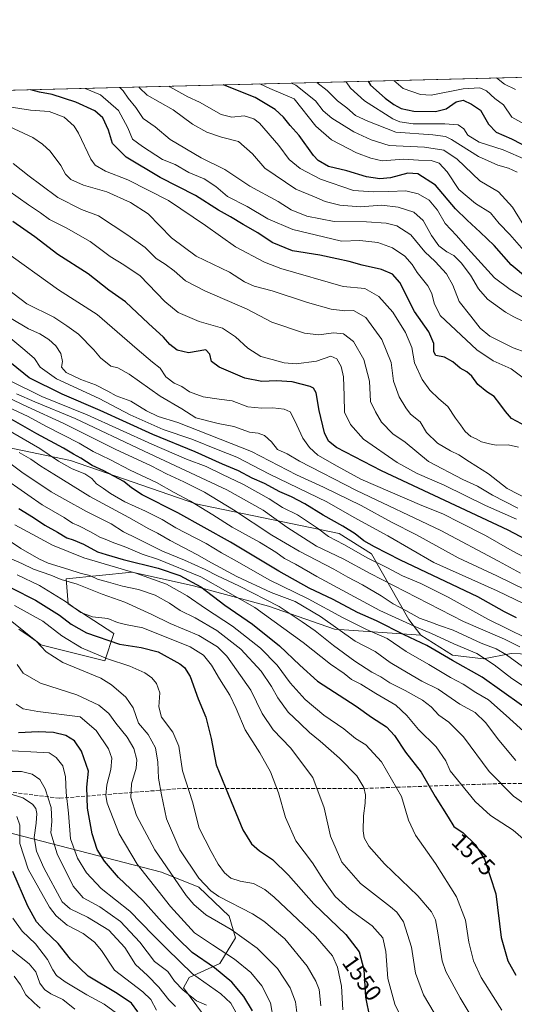
# Model space of a CAD drawing. Units: metres. Extents: x 671914 to 675376, y 4744460 to 4746859.
# Drawn here: x 674119 to 674332, y 4746435 to 4746859 of the extents above; entities that cross this region are included whole.
import ezdxf
from ezdxf.enums import TextEntityAlignment as Align

# ---------------------------------------------------------------- set-up
doc = ezdxf.new("R2010")
doc.units = ezdxf.units.M
doc.header["$MEASUREMENT"] = 0
doc.linetypes.add('DGN Style 3', pattern=[2.307223458686699, 1.648016756204785, -0.6592067024819142])
for name, color, linetype, lineweight in [('Arbolado forestal CxS', 92, 'Continuous', 0), ('Comarca CxS', 21, 'Continuous', 0), ('Comunidad Autónoma CxS', 142, 'Continuous', 0), ('Curva de nivel maestra', 30, 'Continuous', 30), ('Curva de nivel normal', 30, 'Continuous', 0), ('Espacio natural protegido CxS', 121, 'Continuous', 0), ('Matorral CxS', 135, 'Continuous', 0), ('Municipio CxS', 4, 'Continuous', 0), ('Pastizal CxS', 92, 'Continuous', 0), ('Provincia CxS', 1, 'Continuous', 0), ('Roquedo CxS', 135, 'Continuous', 0), ('Rótulo de curva de nivel directora', 7, 'Continuous', 0), ('Senda', 7, 'DGN Style 3', 0)]:
    doc.layers.add(name, color=color, linetype=linetype, lineweight=lineweight)
doc.styles.add('Style-Arial', font='txt')

# ---------------------------------------------------------------- blocks, each defined once
blk = doc.blocks.new('*U4')
at = {"layer": 'Roquedo CxS', "color": 135, "linetype": 'Continuous', "lineweight": 0}
for points in [[(674767.0870000003, 4746470.446699999, 1637.467300000004), (674716.9737000001, 4746492.6567, 1637.930399999997), (674559.1923000002, 4746477.7863, 1606.758600000001), (674496.3535000002, 4746525.710100001, 1632.7019), (674491.7018999998, 4746558.6215, 1651.902600000001), (674486.5259999996, 4746562.2985, 1653.356499999994), (674360.8926999997, 4746581.924100001, 1621.730800000005), (674346.7538999999, 4746585.725299999, 1619.293999999994), (674330.9278999995, 4746586.2323, 1612.0677), (674318.9161, 4746584.0163, 1605.628100000002), (674305.5373000001, 4746585.577500001, 1602.450100000002), (674291.9795000004, 4746594.1205, 1603.298800000004), (674286.7235000003, 4746600.9715, 1607.668000000005), (674270.7591000004, 4746629.143100001, 1622.826799999996), (674256.7904000003, 4746638.0001, 1622.876099999994), (674195.0104, 4746650.748299999, 1605.794599999994), (674141.0758999997, 4746669.3805, 1598.241399999999), (674042.4423000002, 4746689.947899999, 1563.760800000004)], [(673604.2040999997, 4746815.9584, 1440.506699999998), (675318.2599999999, 4746859.25, 1863.276899999997)]]:
    blk.add_polyline3d(points, dxfattribs=at)

msp = doc.modelspace()

# ---------------------------------------------------------------- linework, layer by layer
at = {"layer": 'Arbolado forestal CxS', "color": 92, "linetype": 'Continuous', "lineweight": 0}
msp.add_polyline3d([(674108.6407000005, 4746510.623299999, 1500.833100000004), (674180.2537000002, 4746492.145099999, 1533.071500000005), (674196.3015000002, 4746485.570900001, 1538.061600000001), (674209.3211000003, 4746473.2031, 1537.446599999996), (674212.1041000001, 4746463.747300001, 1534.163100000005), (674205.3970999997, 4746452.7753, 1526.888800000001), (674192.2131000003, 4746446.718499999, 1518.744600000005), (674189.7880999995, 4746442.208900001, 1515.231299999999), (674203.6047, 4746423.5099, 1514.843200000003)], dxfattribs=at)
msp.add_polyline3d([(674108.6407000005, 4746510.623299999, 1500.833100000004), (674180.2537000002, 4746492.145099999, 1533.071500000005), (674196.3015000002, 4746485.570900001, 1538.061600000001), (674209.3211000003, 4746473.2031, 1537.446599999996), (674212.1041000001, 4746463.747300001, 1534.163100000005), (674205.3970999997, 4746452.7753, 1526.888800000001), (674192.2131000003, 4746446.718499999, 1518.744600000005), (674189.7880999995, 4746442.208900001, 1515.231299999999), (674203.6047, 4746423.5099, 1514.843200000003)], dxfattribs=at)
at = {"layer": 'Comarca CxS', "color": 21, "linetype": 'Continuous', "lineweight": 0, "flags": 128}
msp.add_lwpolyline([(671914.0300013071, 4746773.269982523), (675318.2600013337, 4746859.249982525)], dxfattribs=at)
at = {"layer": 'Comunidad Autónoma CxS', "color": 142, "linetype": 'Continuous', "lineweight": 0, "flags": 128}
msp.add_lwpolyline([(671914.0300013071, 4746773.269982523), (675318.2600013337, 4746859.249982525)], dxfattribs=at)
at = {"layer": 'Curva de nivel maestra', "color": 30, "linetype": 'Continuous', "lineweight": 30, "flags": 128}
for points, elevation in [([(674337.5199999996, 4746684.0001), (674331.0599999997, 4746687.440099999), (674328.4199999999, 4746690.5701), (674325.9400000004, 4746693.7601), (674323.6100000005, 4746697.0001), (674320.4400000004, 4746698.9301), (674316.4900000002, 4746702.090100001), (674313.8799999999, 4746705.710100001), (674311.7999999998, 4746707.600099999), (674308.9600000001, 4746709.1801), (674305.7599999999, 4746711.890100001), (674302.1900000004, 4746713.920100001), (674298.4800000006, 4746714.6601), (674297.5199999996, 4746716.1501), (674297.6200000001, 4746719.7501), (674295.4000000004, 4746724.770099999), (674289.2699999996, 4746733.640100001), (674282.9299999997, 4746746.0801), (674279.7199999997, 4746749.720100001), (674274.9400000004, 4746751.700099999), (674266.7400000002, 4746753.460100001), (674261.1500000004, 4746755.040100001), (674255.7199999997, 4746756.2401), (674248.4699999997, 4746757.860099999), (674236.7199999997, 4746759.6801), (674227.8499999996, 4746763.2501), (674221.7599999999, 4746767.450099999), (674215.4199999999, 4746771.0601), (674210.0300000003, 4746774.360099999), (674204.7999999998, 4746777.2401), (674194.8200000003, 4746783.600099999), (674179.6900000004, 4746791.280099999), (674165.0899999999, 4746800.0101), (674159.0800000001, 4746805.870100001), (674157.4000000004, 4746811.7401), (674154.9100000003, 4746816.9901), (674151.5300000003, 4746820.0001), (674143.2999999998, 4746823.790100001), (674133.2000000002, 4746827.0801), (674127.6200000001, 4746828.100099999), (674123.9203000005, 4746829.084799999)], 1675), ([(674337.8799999999, 4746747.780099999), (674330.8600000005, 4746753.700099999), (674323.5199999996, 4746762.040100001), (674317.4800000006, 4746767.670100001), (674311.9699999997, 4746772.860099999), (674306.8200000003, 4746777.8201), (674298.2999999998, 4746787.9801), (674290.7100000001, 4746792.8301), (674286.4000000004, 4746793.110099999), (674278.9400000004, 4746791.1601), (674274.2999999998, 4746790.640100001), (674268.5800000001, 4746791.5801), (674260.04, 4746794.200099999), (674252.1100000005, 4746796.090100001), (674247.7599999999, 4746798.590100001), (674245.6600000003, 4746800.7601), (674239.5899999999, 4746809.4001), (674235.7000000002, 4746813.700099999), (674232.8399999999, 4746817.340100001), (674229.2699999996, 4746820.600099999), (674220.5199999996, 4746825.690099999), (674207.2300000006, 4746831.0601), (674206.8666000003, 4746831.1797)], 1700), ([(674269.2314999999, 4746832.754899999), (674270.2599999999, 4746831.090100001), (674276.5199999996, 4746825.470100001), (674280.2599999999, 4746822.700099999), (674283.4600000001, 4746820.960100001), (674289, 4746819.8101), (674298.2100000001, 4746819.640100001), (674302.8300000001, 4746820.800100001), (674307.2199999997, 4746823.9101), (674310.1200000001, 4746824.620100001), (674313.7699999996, 4746822.9001), (674317.6600000003, 4746820.340100001), (674321.0999999996, 4746814.270099999), (674324.3300000001, 4746810.840100001), (674331.0499999998, 4746807.890100001), (674344.0800000001, 4746801.2501)], 1725), ([(674353.2599999999, 4746626.920100001), (674329.5099999999, 4746639.4001), (674274.9400000004, 4746665.0001), (674255.6600000003, 4746675.0101), (674252.1500000004, 4746677.710100001), (674250.4500000002, 4746681.3201), (674248.1500000004, 4746690.970100001), (674246.9100000003, 4746698.530099999), (674245.75, 4746700.5701), (674244.3300000001, 4746701.2301), (674236.4699999997, 4746703.3301), (674229.7199999997, 4746703.770099999), (674223.4600000001, 4746703.380100001), (674216.1900000004, 4746704.840100001), (674205.0199999996, 4746709.5601), (674201.7599999999, 4746712.020099999), (674201.04, 4746715.2301), (674199.3499999996, 4746717.110099999), (674191.7999999998, 4746715.7501), (674187.0499999998, 4746716.9001), (674183.8399999999, 4746719.420100001), (674181.04, 4746722.4801), (674174.5800000001, 4746728.440099999), (674164.7800000003, 4746737.770099999), (674157.5999999996, 4746742.7301), (674148.6100000005, 4746749.8101), (674135.5899999999, 4746758.100099999), (674125.6200000001, 4746765.780099999), (674116.2300000006, 4746772.380100001)], 1650), ([(674333.1799999997, 4746601.6501), (674327.9600000001, 4746604.290100001), (674316.5099999999, 4746610.6501), (674283.2599999999, 4746626.4301), (674272.0300000003, 4746632.210100001), (674267.3499999996, 4746634.860099999), (674263.6100000005, 4746637.780099999), (674258.2999999998, 4746641.140100001), (674249.9500000002, 4746645.790100001), (674241.9400000004, 4746650.780099999), (674236.3099999997, 4746653.780099999), (674231.2400000002, 4746655.9301), (674224.6200000001, 4746659.420100001), (674219.2800000003, 4746661.780099999), (674213.3700000001, 4746664.880100001), (674206.4900000002, 4746667.880100001), (674194.7400000002, 4746673.130100001), (674176.4699999997, 4746680.5801), (674153.8099999997, 4746690.940099999), (674137.4299999997, 4746698.0001), (674123.29, 4746704.9301), (674115.6200000001, 4746711.170100001)], 1625), ([(674343.7800000003, 4746557.940099999), (674318.4100000003, 4746576.090100001), (674305.6399999997, 4746583.3301), (674294.5800000001, 4746589.7401), (674284.7400000002, 4746594.340100001), (674272.8899999997, 4746600.3101), (674264.7400000002, 4746603.9901), (674254.2000000002, 4746609.470100001), (674243.8600000005, 4746614.420100001), (674230.8300000001, 4746621.6801), (674210.0199999996, 4746634.220100001), (674187.2199999997, 4746646.800100001), (674171.9299999997, 4746654.5801), (674167.2699999996, 4746657.620100001), (674163.9500000002, 4746660.3201), (674155.3700000001, 4746664.890100001), (674150.4199999999, 4746667.2601), (674145.5199999996, 4746670.340100001), (674142.2999999998, 4746672.130100001), (674138.04, 4746674.7501), (674126.5, 4746680.850099999), (674115.54, 4746687.2501)], 1600), ([(674118.7999999998, 4746648.700099999), (674125.04, 4746644.870100001), (674129.9199999999, 4746641.5801), (674135.4400000004, 4746638.5701), (674139.4500000002, 4746636.090100001), (674142.1799999997, 4746635.2501), (674146.5999999996, 4746633.420100001), (674152.6799999997, 4746630.130100001), (674156.3600000005, 4746628.940099999), (674163.6699999999, 4746626.780099999), (674178.7400000002, 4746623.0101), (674188.1600000003, 4746619.8301), (674197.1399999997, 4746614.970100001), (674207.5, 4746607.1601), (674219.3700000001, 4746598.880100001), (674231.0899999999, 4746589.610099999), (674239.7699999996, 4746581.280099999), (674247.4500000002, 4746574.300100001), (674264.0300000003, 4746563.550100001), (674270.6299999999, 4746558.8101), (674277.1200000001, 4746554.640100001), (674280.6299999999, 4746550.960100001), (674285.4000000004, 4746543.710100001), (674292.1299999999, 4746535.120100001), (674298.0700000003, 4746524.6801), (674303.7400000002, 4746515.7401), (674306.1799999997, 4746511.710100001), (674310.1399999997, 4746508.9901), (674315.3200000003, 4746504.0001), (674319.3399999999, 4746497.6601), (674324.2999999998, 4746482.7401), (674326.6100000005, 4746463.9101), (674329.4000000004, 4746453.920100001), (674332.8099999997, 4746447.6801)], 1575), ([(674115.8200000003, 4746614.350099999), (674125.9800000006, 4746609.290100001), (674136.3399999999, 4746602.8201), (674141.2599999999, 4746598.860099999), (674148, 4746595.2401), (674162.1399999997, 4746590.350099999), (674171.4900000002, 4746588.840100001), (674178.8600000005, 4746586.9301), (674188.1299999999, 4746581.880100001), (674190.1100000005, 4746580.270099999), (674192.5499999998, 4746576.340100001), (674196.04, 4746566.800100001), (674199.3300000001, 4746558.8201), (674201.6200000001, 4746549.600099999), (674203.7300000006, 4746538.3201), (674210.2199999997, 4746522.5701), (674215.2699999996, 4746510.340100001), (674219.0800000001, 4746504.2401), (674222.4000000004, 4746501.3301), (674228.04, 4746497.5701), (674234.9299999997, 4746490.790100001), (674245.9000000004, 4746478.4301), (674259.6299999999, 4746465.200099999), (674265.4299999997, 4746457.780099999), (674267.3399999999, 4746450.2401), (674268.1299999999, 4746438.3301), (674269.9299999997, 4746429.020099999)], 1550), ([(674219.4000000004, 4746432.350099999), (674215.6799999997, 4746438.5801), (674210.5700000003, 4746444.780099999), (674203.0700000003, 4746450.840100001), (674193.4100000003, 4746457.470100001), (674187.2000000002, 4746463.6601), (674180.3600000005, 4746470.6601), (674172.2599999999, 4746479.870100001), (674161.7800000003, 4746489.7301), (674155.7000000002, 4746496.770099999), (674152.5899999999, 4746501.9001), (674150.3499999996, 4746508.6501), (674148.3799999999, 4746519.600099999), (674148.04, 4746528.7301), (674148.7599999999, 4746535.6501), (674145.7999999998, 4746544.140100001), (674142.7999999998, 4746548.640100001), (674139.04, 4746551.020099999), (674133.7400000002, 4746552.270099999), (674127.1399999997, 4746552.4801), (674118.6100000005, 4746552.090100001)], 1525), ([(674170.0800000001, 4746431.9801), (674167.3200000003, 4746435.620100001), (674161.1900000004, 4746439.860099999), (674148.6900000004, 4746447.360099999), (674141.0099999999, 4746454.610099999), (674135.7100000001, 4746461.4001), (674129.9800000006, 4746466.790100001), (674126.4600000001, 4746470.640100001), (674122.6399999997, 4746477.4801), (674116.2000000002, 4746492.380100001)], 1500)]:
    msp.add_lwpolyline(points, dxfattribs=dict(at, elevation=elevation))
at = {"layer": 'Curva de nivel normal', "color": 30, "linetype": 'Continuous', "lineweight": 0, "flags": 128}
for points, elevation in [([(674324.5014000004, 4746834.151000001), (674325.3099999997, 4746833.65), (674328.0099999999, 4746831.529999999), (674332.6799999997, 4746829.199999999)], 1735), ([(674336.5999999996, 4746704.640000001), (674330.9100000003, 4746708.869999999), (674323.1399999997, 4746712.289999999), (674316.0899999999, 4746717.029999999), (674300.3399999999, 4746731.850000001), (674297.7400000002, 4746737.09), (674296.7400000002, 4746741.26), (674294.9199999999, 4746744.600000001), (674290.3399999999, 4746750.380000001), (674288.2000000002, 4746753.859999999), (674285.0599999997, 4746757.390000001), (674279.75, 4746761.029999999), (674273.4699999997, 4746763.25), (674265.7199999997, 4746764.130000001), (674257.8099999997, 4746763.800000001), (674250.0700000003, 4746765.730000001), (674236.7999999998, 4746768.859999999), (674226.0599999997, 4746773.529999999), (674217.1799999997, 4746778.84), (674208.7100000001, 4746783.060000001), (674203.5999999996, 4746787.369999999), (674198.5800000001, 4746790.67), (674192, 4746793.480000001), (674186.1500000004, 4746796.9), (674180.6299999999, 4746799), (674172.0300000003, 4746804.58), (674167.7699999996, 4746807.779999999), (674165.7800000003, 4746812.609999999), (674161.6799999997, 4746820.15), (674153.9299999997, 4746826.939999999), (674147.301, 4746829.6754)], 1680), ([(674337.3600000005, 4746715.869999999), (674331.7100000001, 4746717.930000001), (674321.6900000004, 4746723.01), (674317.4699999997, 4746726.350000001), (674313.4400000004, 4746731.619999999), (674308.4199999999, 4746737.939999999), (674305.7699999996, 4746744.949999999), (674302.9800000006, 4746749.83), (674298.1900000004, 4746755.039999999), (674293.7400000002, 4746759.279999999), (674287.6100000005, 4746766.58), (674281.5599999997, 4746770.42), (674277, 4746771.609999999), (674268.4900000002, 4746772.130000001), (674254.5700000003, 4746772.350000001), (674242.79, 4746774.619999999), (674236.0899999999, 4746777.42), (674230.4400000004, 4746780.939999999), (674218.2999999998, 4746787.57), (674207.4699999997, 4746794.76), (674197.3499999996, 4746799.76), (674183.9600000001, 4746807.67), (674177.4699999997, 4746813.109999999), (674172.4000000004, 4746816.699999999), (674169.1699999999, 4746821.4), (674165.9400000004, 4746825.470000001), (674163.6600000003, 4746828.550000001), (674162.2370999996, 4746830.0526)], 1685), ([(674335.9000000004, 4746729.460000001), (674332.04, 4746731.300000001), (674328.3600000005, 4746733.27), (674320.6399999997, 4746738.9), (674316.7400000002, 4746743.350000001), (674313.3399999999, 4746749.199999999), (674309.3499999996, 4746754.539999999), (674306.1699999999, 4746757.689999999), (674303.1399999997, 4746759.32), (674299.7400000002, 4746761.789999999), (674296.4800000006, 4746766.279999999), (674292.9500000002, 4746772.75), (674288.9699999997, 4746776.300000001), (674282.1399999997, 4746778.57), (674275.1699999999, 4746779.310000001), (674265.8099999997, 4746778.689999999), (674257.1299999999, 4746779.34), (674250.7000000002, 4746780.980000001), (674246.1500000004, 4746782.980000001), (674238.1500000004, 4746786.32), (674224.75, 4746795.300000001), (674219.4000000004, 4746801.430000001), (674213.4100000003, 4746806.720000001), (674206.1299999999, 4746808.680000001), (674199.8099999997, 4746810.789999999), (674193.6100000005, 4746814.27), (674185.2400000002, 4746820.4), (674174.0499999998, 4746826.699999999), (674170.7000000002, 4746829.960000001), (674170.5401, 4746830.2623)], 1690), ([(674337.5, 4746738.710000001), (674330.4900000002, 4746743.100000001), (674323.6799999997, 4746748.140000001), (674312.1399999997, 4746760.66), (674307.2800000003, 4746766.32), (674302.4199999999, 4746771.430000001), (674299.1399999997, 4746777.25), (674295.54, 4746781.52), (674290.7999999998, 4746784.310000001), (674285.5, 4746785.550000001), (674278.1900000004, 4746785.189999999), (674271.6200000001, 4746785.130000001), (674262.9500000002, 4746785.730000001), (674248.7199999997, 4746790.539999999), (674239.9800000006, 4746795.140000001), (674235.25, 4746799.08), (674230.7400000002, 4746805.039999999), (674222.4800000006, 4746814.619999999), (674220, 4746816.52), (674215.7999999998, 4746817.82), (674210.4699999997, 4746817.210000001), (674206.0099999999, 4746818.359999999), (674196.6100000005, 4746823.710000001), (674191.5700000003, 4746825.960000001), (674183.7999999998, 4746830.369999999), (674183.5623000005, 4746830.591200001)], 1695), ([(674336.3300000001, 4746759.850000001), (674330.2300000006, 4746766.74), (674325.6500000004, 4746771.49), (674321.9500000002, 4746776.119999999), (674315.5499999998, 4746780.060000001), (674308.2599999999, 4746786.100000001), (674303.2400000002, 4746793.76), (674299.8600000005, 4746797.42), (674296.4400000004, 4746798.630000001), (674290.9900000002, 4746798.82), (674284.6699999999, 4746799.220000001), (674275.2999999998, 4746798.52), (674270.4100000003, 4746799.600000001), (674264.2999999998, 4746801.960000001), (674253.4199999999, 4746807.5), (674246.7400000002, 4746813.4), (674237.3300000001, 4746825.16), (674226.8700000001, 4746829.57), (674222.5783000002, 4746831.5767)], 1705), ([(674236.1860999997, 4746831.920399999), (674238.1500000004, 4746831.02), (674246.6200000001, 4746824.26), (674249.8099999997, 4746820.01), (674253.5999999996, 4746816.83), (674263.0199999996, 4746810.930000001), (674270.5599999997, 4746807.51), (674278.3200000003, 4746805.02), (674293.4800000006, 4746804.369999999), (674301.7999999998, 4746803.119999999), (674307.6399999997, 4746799.17), (674317.4000000004, 4746789.859999999), (674325.4199999999, 4746785.16), (674331.4699999997, 4746778.460000001), (674335.5999999996, 4746771.83)], 1710), ([(674247.2106, 4746832.198799999), (674251.6200000001, 4746828.789999999), (674256, 4746824.26), (674260.1200000001, 4746821.33), (674263.8200000003, 4746818.039999999), (674269.1200000001, 4746815.529999999), (674281.1299999999, 4746810.800000001), (674297.0499999998, 4746809.640000001), (674302.5999999996, 4746808.9), (674305.1600000003, 4746807.600000001), (674316.7199999997, 4746800.279999999), (674325.1200000001, 4746796.609999999), (674329.7699999996, 4746795.32), (674333.4000000004, 4746793.529999999)], 1715), ([(674259.7843000004, 4746832.5164), (674261.6399999997, 4746829.77), (674267.6299999999, 4746824.359999999), (674279.8600000005, 4746816.600000001), (674282.8399999999, 4746815.210000001), (674288.6799999997, 4746814.4), (674302.2800000003, 4746814.449999999), (674308.0999999996, 4746813.939999999), (674310.4199999999, 4746812.26), (674312.2199999997, 4746809.550000001), (674317.0800000001, 4746806.560000001), (674327.4699999997, 4746803.140000001), (674337.3899999997, 4746798.91)], 1720), ([(674280.3567000005, 4746833.036), (674284.3099999997, 4746829.550000001), (674291.8399999999, 4746826.970000001), (674296.3799999999, 4746826.710000001), (674310.2000000002, 4746829.460000001), (674317.4000000004, 4746829.960000001), (674320.1900000004, 4746828.619999999), (674323.79, 4746825.359999999), (674327.5899999999, 4746822.57), (674331.1500000004, 4746817.310000001), (674337.54, 4746813.710000001)], 1730), ([(674334.0800000001, 4746675.08), (674329.54, 4746676.189999999), (674324.4600000001, 4746675.930000001), (674321.4600000001, 4746676.550000001), (674318.1200000001, 4746677.4), (674315.75, 4746678.699999999), (674313.4800000006, 4746679.699999999), (674310.9800000006, 4746681.84), (674309.0899999999, 4746684.779999999), (674306.8399999999, 4746687.640000001), (674303.6299999999, 4746692.65), (674299.6500000004, 4746695.92), (674295.79, 4746699.640000001), (674292.4900000002, 4746704.310000001), (674289.2599999999, 4746711.41), (674288.04, 4746718.08), (674285.3799999999, 4746724.550000001), (674279.9100000003, 4746733.25), (674273.8200000003, 4746740.029999999), (674267.7999999998, 4746743.52), (674258.5499999998, 4746744.390000001), (674231.6799999997, 4746752.119999999), (674224.5999999996, 4746754.84), (674212.0599999997, 4746761.41), (674199.1299999999, 4746770.630000001), (674183.1900000004, 4746781.34), (674165.7999999998, 4746790.27), (674156.0899999999, 4746793.960000001), (674151.7000000002, 4746796.66), (674149.7800000003, 4746799.109999999), (674144.5300000003, 4746810.32), (674142.5599999997, 4746813.359999999), (674138.3399999999, 4746817.310000001), (674131.8600000005, 4746819.680000001), (674123.8499999996, 4746820.289999999), (674114.5599999997, 4746821.689999999)], 1670), ([(674343.8700000001, 4746649.720000001), (674329.1500000004, 4746657.34), (674321.1200000001, 4746663.59), (674312.8799999999, 4746668.880000001), (674308.3799999999, 4746671.859999999), (674304.6600000003, 4746673.51), (674299.0700000003, 4746676.9), (674294.4000000004, 4746681.51), (674291.6200000001, 4746685.980000001), (674287.4699999997, 4746689.4), (674285.5, 4746692.09), (674282.6100000005, 4746696.75), (674280.1600000003, 4746703.59), (674279.1100000005, 4746711.57), (674275.1299999999, 4746721.460000001), (674268.2599999999, 4746730.970000001), (674262.9600000001, 4746733.960000001), (674259.2599999999, 4746733.92), (674253.3099999997, 4746734.609999999), (674243.1600000003, 4746737.42), (674227.9699999997, 4746742.5), (674220.2000000002, 4746744.480000001), (674216.0599999997, 4746746.380000001), (674209.5300000003, 4746750.439999999), (674195.1299999999, 4746757.439999999), (674184.5999999996, 4746765.24), (674174.4299999997, 4746775.630000001), (674166.9500000002, 4746780.460000001), (674156.7100000001, 4746785.08), (674146.6399999997, 4746787.980000001), (674141.2100000001, 4746790.42), (674138.8799999999, 4746792.74), (674136.8300000001, 4746796.449999999), (674132.2599999999, 4746802.609999999), (674129.0499999998, 4746805.619999999), (674124.8700000001, 4746808.550000001), (674112.7000000002, 4746814.100000001)], 1665), ([(674333.7400000002, 4746648.800000001), (674322.8200000003, 4746654.49), (674316.3200000003, 4746658.369999999), (674310.0099999999, 4746661.230000001), (674295.2800000003, 4746668.9), (674285.1600000003, 4746677.310000001), (674279.8499999996, 4746680.92), (674275.0099999999, 4746685.850000001), (674272.4699999997, 4746690.34), (674270.25, 4746694.800000001), (674269.7699999996, 4746703.52), (674267.4000000004, 4746712.84), (674263.0099999999, 4746720.66), (674258.6900000004, 4746724.01), (674254.2599999999, 4746724.350000001), (674247.9600000001, 4746723.5), (674241.7999999998, 4746724.210000001), (674227.7999999998, 4746729), (674217.1299999999, 4746734.57), (674198.9000000004, 4746742.439999999), (674190.5899999999, 4746746.76), (674185.7599999999, 4746751.02), (674181.7599999999, 4746753.960000001), (674177.9699999997, 4746756.390000001), (674173.1600000003, 4746761.100000001), (674165.7999999998, 4746766.41), (674153.1600000003, 4746774.779999999), (674145.7699999996, 4746777.539999999), (674135.5999999996, 4746782.619999999), (674128.2999999998, 4746788.17), (674123.1799999997, 4746791.880000001), (674116.2800000003, 4746797.310000001)], 1660), ([(674333.1399999997, 4746644.109999999), (674319.8099999997, 4746649.99), (674301.9299999997, 4746658.75), (674290.3399999999, 4746663.75), (674281.7199999997, 4746668.539999999), (674267.1900000004, 4746678.52), (674261.5999999996, 4746684.939999999), (674259.0599999997, 4746690.189999999), (674258.9500000002, 4746697.32), (674258.5899999999, 4746705.430000001), (674257.6600000003, 4746709.84), (674255.7999999998, 4746713.24), (674253.1399999997, 4746714.380000001), (674247.0199999996, 4746712.130000001), (674238.2000000002, 4746711.039999999), (674233.0300000003, 4746711.470000001), (674227.9600000001, 4746712.960000001), (674223.0199999996, 4746714.180000001), (674217.4800000006, 4746717.84), (674212.1799999997, 4746722.609999999), (674206.5300000003, 4746726.369999999), (674196.4600000001, 4746729.310000001), (674187.4900000002, 4746733.07), (674181.6200000001, 4746737.890000001), (674171.0800000001, 4746748.869999999), (674163.9600000001, 4746753.600000001), (674158.1200000001, 4746757.26), (674149.54, 4746763.699999999), (674139.1799999997, 4746769.66), (674132.0199999996, 4746773.17), (674128.1500000004, 4746776.130000001), (674122.9900000002, 4746779.460000001), (674114.0999999996, 4746785.76)], 1655), ([(674339.7800000003, 4746625.980000001), (674331.25, 4746630.5), (674319.8200000003, 4746637.140000001), (674308.79, 4746642.640000001), (674301.4000000004, 4746646.380000001), (674292.3099999997, 4746649.960000001), (674278.7400000002, 4746655.91), (674266.1699999999, 4746661.34), (674255.8700000001, 4746666.939999999), (674247.6500000004, 4746671.730000001), (674243.9299999997, 4746674.99), (674241.0700000003, 4746678.99), (674237.6399999997, 4746686.5), (674235.6500000004, 4746690.350000001), (674233.1299999999, 4746691.539999999), (674228.1299999999, 4746692.140000001), (674223.4699999997, 4746691.869999999), (674217.5, 4746692.51), (674210.6100000005, 4746695.15), (674205.1500000004, 4746695.83), (674198.1299999999, 4746696.890000001), (674192.3399999999, 4746699), (674188.9800000006, 4746701.32), (674185.6799999997, 4746702.74), (674182.1399999997, 4746705.42), (674179.7199999997, 4746709.140000001), (674176.4199999999, 4746711.82), (674169.7199999997, 4746717.34), (674152.4699999997, 4746732.300000001), (674135.8899999997, 4746742.930000001), (674111.9000000004, 4746760.08)], 1645), ([(674334.8300000001, 4746620.92), (674325.4299999997, 4746626.029999999), (674300.54, 4746639.199999999), (674264.2400000002, 4746656.52), (674239.7199999997, 4746669.130000001), (674234.3600000005, 4746672.199999999), (674230.25, 4746674.09), (674227.5999999996, 4746677.439999999), (674224.6699999999, 4746680.130000001), (674221.8200000003, 4746681.140000001), (674218.1900000004, 4746681.65), (674211.3600000005, 4746684.07), (674204.6200000001, 4746685.289999999), (674195.0599999997, 4746687.789999999), (674188.9600000001, 4746691.630000001), (674179.7100000001, 4746697.140000001), (674166.3700000001, 4746706.59), (674161.5, 4746709.380000001), (674158.3600000005, 4746710.02), (674153.9400000004, 4746713.630000001), (674151.04, 4746717.09), (674144.4600000001, 4746723.83), (674139.5, 4746727.4), (674133.9299999997, 4746731.16), (674122.2300000006, 4746736.91), (674113.8099999997, 4746743.300000001)], 1640), ([(674337.3799999999, 4746613.57), (674324.6500000004, 4746619.689999999), (674308.0300000003, 4746627.42), (674290.0199999996, 4746637.34), (674279.3300000001, 4746642.789999999), (674266.2199999997, 4746649.960000001), (674249.9900000002, 4746657.890000001), (674238.4400000004, 4746663.189999999), (674219.0700000003, 4746673.25), (674187.2300000006, 4746685.74), (674178.7800000003, 4746688.279999999), (674173.7699999996, 4746690.75), (674167, 4746695), (674160.6699999999, 4746697.300000001), (674157.1399999997, 4746699.32), (674151.8099999997, 4746701.980000001), (674145.5499999998, 4746704.24), (674139.2300000006, 4746707.350000001), (674137.1200000001, 4746709.66), (674137.5800000001, 4746712.07), (674136.8499999996, 4746715.52), (674134.7800000003, 4746718.730000001), (674131.6699999999, 4746721.529999999), (674127.7800000003, 4746723.930000001), (674122.8899999997, 4746726.140000001), (674115.54, 4746730.600000001)], 1635), ([(674340.0800000001, 4746606.01), (674324.8399999999, 4746613.300000001), (674297.5199999996, 4746625.4), (674277.7000000002, 4746636.930000001), (674263.25, 4746644.82), (674251.4400000004, 4746651.609999999), (674226.7300000006, 4746663.58), (674212.6900000004, 4746670.869999999), (674204.6900000004, 4746674.050000001), (674193.3700000001, 4746678.59), (674181.0300000003, 4746682.810000001), (674166.7800000003, 4746689.100000001), (674153.3600000005, 4746696.119999999), (674135.04, 4746704.539999999), (674128.04, 4746709.529999999), (674125.5700000003, 4746713.4), (674121.3899999997, 4746716.869999999), (674114.54, 4746722.59)], 1630), ([(674346.0099999999, 4746588.779999999), (674320.8499999996, 4746601.039999999), (674303.6600000003, 4746610.52), (674291.9400000004, 4746616.439999999), (674284, 4746619.76), (674277.3399999999, 4746623.34), (674269.0999999996, 4746627.350000001), (674258.7999999998, 4746633.15), (674252.1299999999, 4746636.710000001), (674247.4900000002, 4746640.27), (674238.8099999997, 4746645.980000001), (674232.3499999996, 4746649.189999999), (674226.5700000003, 4746652.91), (674215.5300000003, 4746659.039999999), (674206.25, 4746663.49), (674199.4299999997, 4746666.869999999), (674191.0499999998, 4746669.939999999), (674176.1100000005, 4746676.380000001), (674148.2400000002, 4746689.02), (674128.75, 4746697), (674114.5099999999, 4746704.039999999)], 1620), ([(674334.5599999997, 4746589.09), (674327.9500000002, 4746592.480000001), (674310.2999999998, 4746600.01), (674270.1900000004, 4746620.680000001), (674258.4400000004, 4746627.09), (674247.0199999996, 4746632.560000001), (674234.1900000004, 4746640.699999999), (674224.0499999998, 4746648.029999999), (674208.3200000003, 4746656.720000001), (674172.75, 4746673.4), (674143.1200000001, 4746687.529999999), (674125.7000000002, 4746694.630000001), (674117.8399999999, 4746698.060000001)], 1615), ([(674337.2599999999, 4746579.560000001), (674328.8499999996, 4746585.710000001), (674324.4100000003, 4746588.27), (674317.9199999999, 4746590.75), (674305.8600000005, 4746596.26), (674300.0599999997, 4746598.300000001), (674295.8600000005, 4746599.92), (674291.3799999999, 4746601.5), (674285.4500000002, 4746604.850000001), (674280.0099999999, 4746607.699999999), (674274.8899999997, 4746611.09), (674266.8799999999, 4746615.84), (674260.5099999999, 4746619.140000001), (674254.5099999999, 4746622.640000001), (674239.5499999998, 4746630.4), (674227.8300000001, 4746637.279999999), (674211.2400000002, 4746648.180000001), (674198.8200000003, 4746655.74), (674189.8700000001, 4746660.27), (674182.3899999997, 4746663.59), (674175.7800000003, 4746667.17), (674160.2800000003, 4746674.289999999), (674138.2400000002, 4746685.33), (674122.4800000006, 4746692.5), (674113.7000000002, 4746696.609999999)], 1610), ([(674342.04, 4746568.390000001), (674331.0899999999, 4746575.480000001), (674323.5499999998, 4746581.460000001), (674316.04, 4746586.230000001), (674306.1500000004, 4746590.41), (674296.5, 4746594.939999999), (674289.0599999997, 4746597.980000001), (674274.25, 4746604.77), (674258.0599999997, 4746613.57), (674247.0899999999, 4746619.430000001), (674237.9600000001, 4746624.779999999), (674233.2199999997, 4746627.230000001), (674229.4600000001, 4746629.970000001), (674222.4400000004, 4746634.279999999), (674210.7300000006, 4746640.66), (674202.3700000001, 4746646.039999999), (674192.7100000001, 4746651.83), (674185.6900000004, 4746655.550000001), (674178.0300000003, 4746659.880000001), (674166.75, 4746665.210000001), (674158.04, 4746669.82), (674150.8499999996, 4746673.33), (674144.7400000002, 4746676.859999999), (674130.4600000001, 4746684.189999999), (674122.8099999997, 4746688.310000001), (674114.1399999997, 4746692.350000001)], 1605), ([(674096.04, 4746682.380000001), (674120.0199999996, 4746664.42), (674132.7300000006, 4746655.850000001), (674138.5999999996, 4746652.67), (674147.9100000003, 4746647.41), (674158.5599999997, 4746642.17), (674163.8399999999, 4746638.680000001), (674169.4500000002, 4746635.949999999), (674180.7199999997, 4746630.300000001), (674190.1799999997, 4746626.42), (674199.0499999998, 4746622.439999999), (674204.4000000004, 4746619.680000001), (674213.5199999996, 4746615.480000001), (674230.9500000002, 4746606.460000001), (674240.8399999999, 4746599.960000001), (674246.4400000004, 4746596.029999999), (674254.2599999999, 4746589.680000001), (674263.4800000006, 4746582.970000001), (674270.8799999999, 4746578.24), (674274.6900000004, 4746576.210000001), (674278.5300000003, 4746573.710000001), (674285.2100000001, 4746570.4), (674292.6699999999, 4746566.119999999), (674296.3600000005, 4746563.279999999), (674299.7400000002, 4746559.76), (674303.9600000001, 4746556.730000001), (674310.2699999996, 4746550.359999999), (674321.4400000004, 4746535.4), (674331.8600000005, 4746524.779999999), (674341.04, 4746518.33)], 1585), ([(674111.7800000003, 4746683.949999999), (674127.8300000001, 4746674.52), (674135.8200000003, 4746669.109999999), (674141.7999999998, 4746665.84), (674147.2100000001, 4746663.640000001), (674150.2699999996, 4746661.58), (674152.2300000006, 4746659.380000001), (674155.2999999998, 4746657.41), (674158.3200000003, 4746655.140000001), (674164.4299999997, 4746651.560000001), (674173.3799999999, 4746647.59), (674180.5700000003, 4746643.960000001), (674186.3899999997, 4746640.449999999), (674199.4600000001, 4746633.640000001), (674206.0300000003, 4746629.640000001), (674212.7999999998, 4746625.890000001), (674226.6799999997, 4746617.949999999), (674243.4400000004, 4746609.84), (674258.2000000002, 4746601.789999999), (674268.5700000003, 4746596.66), (674277.5099999999, 4746592.67), (674285.7000000002, 4746587.189999999), (674295.4500000002, 4746581.470000001), (674304.7300000006, 4746575.960000001), (674310.1200000001, 4746573.08), (674315.6399999997, 4746569.480000001), (674321.1699999999, 4746566.279999999), (674328.7800000003, 4746559.640000001), (674342.29, 4746547.189999999)], 1595), ([(674332.8600000005, 4746540.220000001), (674325.5800000001, 4746548.9), (674319.8600000005, 4746556.619999999), (674315.3799999999, 4746560.859999999), (674308.7199999997, 4746564.49), (674299.3799999999, 4746570.9), (674292.3499999996, 4746574.390000001), (674283.3899999997, 4746579.66), (674278.7199999997, 4746582.430000001), (674272.2300000006, 4746587.08), (674263.6500000004, 4746591.609999999), (674248.6699999999, 4746602.230000001), (674237.8700000001, 4746608.720000001), (674227.54, 4746612.600000001), (674212.7599999999, 4746619.42), (674201.7100000001, 4746625.279999999), (674195.5199999996, 4746628.939999999), (674183.9199999999, 4746634.91), (674178.5599999997, 4746638.09), (674174.7800000003, 4746639.960000001), (674166.2300000006, 4746644.82), (674149.4299999997, 4746653.960000001), (674133.9199999999, 4746663.51), (674128.2800000003, 4746666.890000001), (674124.0099999999, 4746669.980000001), (674118.9600000001, 4746672.91)], 1590), ([(674110.6399999997, 4746662.939999999), (674122.6500000004, 4746654.539999999), (674128.8799999999, 4746650.310000001), (674138.25, 4746644.84), (674141.8799999999, 4746642.430000001), (674144.7000000002, 4746641.289999999), (674149.9900000002, 4746638.529999999), (674153.6299999999, 4746636.32), (674156.0199999996, 4746635.58), (674159.0300000003, 4746634.210000001), (674164.8799999999, 4746632.060000001), (674171.9299999997, 4746629.109999999), (674178.9500000002, 4746626.800000001), (674197.1299999999, 4746619.32), (674220.4500000002, 4746606.039999999), (674241.3200000003, 4746590.960000001), (674253, 4746581.619999999), (674258.8799999999, 4746577.680000001), (674262.0700000003, 4746575.100000001), (674266.1299999999, 4746573.039999999), (674272.5499999998, 4746569.09), (674281.1399999997, 4746563.99), (674285.9400000004, 4746559.609999999), (674290.9600000001, 4746553.600000001), (674298.5099999999, 4746546.039999999), (674302.7599999999, 4746539.980000001), (674304.5199999996, 4746535.710000001), (674315.4100000003, 4746522.560000001), (674322, 4746516.5), (674331.6900000004, 4746510.220000001), (674337.1399999997, 4746505.41)], 1580), ([(674325.9800000006, 4746409.58), (674308.8399999999, 4746437.970000001), (674302.79, 4746449.300000001), (674301.1799999997, 4746453.84), (674299.3399999999, 4746465.99), (674298.2599999999, 4746471.5), (674296.4800000006, 4746475), (674290.6299999999, 4746481.850000001), (674276.3099999997, 4746495.730000001), (674269.4800000006, 4746503.26), (674267.5099999999, 4746506.84), (674267.0999999996, 4746509.949999999), (674267.25, 4746516.430000001), (674268.0099999999, 4746521.789999999), (674268.1699999999, 4746525.460000001), (674267.4500000002, 4746528.52), (674264.3399999999, 4746533.600000001), (674256.9800000006, 4746541.16), (674248.6200000001, 4746548.480000001), (674244, 4746552.180000001), (674239.9900000002, 4746556.17), (674234.8399999999, 4746561.02), (674230.3300000001, 4746567.130000001), (674227.6600000003, 4746572.02), (674223.1399999997, 4746578.619999999), (674214.4199999999, 4746588.09), (674204.0199999996, 4746596.16), (674194.75, 4746601.609999999), (674188.25, 4746604.859999999), (674183.6500000004, 4746608.02), (674177.5300000003, 4746611.380000001), (674170.3600000005, 4746613.880000001), (674163.3700000001, 4746615.210000001), (674157.4199999999, 4746616.930000001), (674152.7000000002, 4746618.26), (674149.4000000004, 4746619.810000001), (674145.1799999997, 4746620.82), (674140.3200000003, 4746622.439999999), (674131.4800000006, 4746625.15), (674127.3600000005, 4746627.060000001), (674119.6600000003, 4746631.430000001), (674099.8300000001, 4746644.67)], 1565), ([(674326.79, 4746432.600000001), (674323.0499999998, 4746438.58), (674317.9699999997, 4746446.710000001), (674314.6799999997, 4746453.92), (674312.6900000004, 4746461.99), (674311.1600000003, 4746471.439999999), (674307.2699999996, 4746481.52), (674298.29, 4746495.76), (674289.6200000001, 4746508.060000001), (674286.6500000004, 4746514.560000001), (674283.6299999999, 4746524.619999999), (674274.9400000004, 4746539.560000001), (674268.2400000002, 4746546.91), (674263.7999999998, 4746549.689999999), (674258.7800000003, 4746553.880000001), (674250.2000000002, 4746559.76), (674242.1100000005, 4746566.41), (674235.7100000001, 4746573.600000001), (674230.1100000005, 4746581.32), (674222.8600000005, 4746588.640000001), (674210.8600000005, 4746598.039999999), (674199.2599999999, 4746605.680000001), (674191.3399999999, 4746611.130000001), (674182.4000000004, 4746616.15), (674169.2199999997, 4746620.810000001), (674146.7300000006, 4746627.529999999), (674133.29, 4746632.869999999), (674124.5999999996, 4746637.66), (674117.0999999996, 4746641.619999999)], 1570), ([(674301.9000000004, 4746424.430000001), (674293.0700000003, 4746439.310000001), (674289.7000000002, 4746448.600000001), (674287.9600000001, 4746459.74), (674284.4900000002, 4746470.66), (674281.5899999999, 4746474.869999999), (674278.9199999999, 4746477.119999999), (674265.9000000004, 4746487.180000001), (674257.9900000002, 4746496.41), (674253.04, 4746507.66), (674250.2999999998, 4746519.800000001), (674245.4199999999, 4746532.800000001), (674235.8600000005, 4746545.699999999), (674228.2800000003, 4746553.460000001), (674223.5800000001, 4746560.430000001), (674218.6799999997, 4746570.51), (674212.5599999997, 4746579.199999999), (674208.4199999999, 4746585.189999999), (674204.3899999997, 4746589.199999999), (674196.3700000001, 4746594.09), (674183.9299999997, 4746599.180000001), (674176.0700000003, 4746603.119999999), (674164.3799999999, 4746608.359999999), (674154.6799999997, 4746611.850000001), (674143.9600000001, 4746616.130000001), (674137.0099999999, 4746618.180000001), (674132.6100000005, 4746619.99), (674125.1600000003, 4746622.630000001), (674120.1399999997, 4746624.980000001), (674111.2300000006, 4746628.92)], 1560), ([(674287.1900000004, 4746421.92), (674280.7800000003, 4746435.199999999), (674277.7999999998, 4746446.27), (674276.9199999999, 4746457.960000001), (674275.5300000003, 4746463.850000001), (674270.9400000004, 4746469.02), (674261.1399999997, 4746476.199999999), (674255.0499999998, 4746481.640000001), (674250.0800000001, 4746488.640000001), (674245.2199999997, 4746496.180000001), (674238.04, 4746505.600000001), (674233.6399999997, 4746515.600000001), (674230.6399999997, 4746526.230000001), (674227.25, 4746535.380000001), (674222.6399999997, 4746543.550000001), (674216.3200000003, 4746553.430000001), (674212.4400000004, 4746562.619999999), (674209.6600000003, 4746568.32), (674205.2599999999, 4746575.32), (674201.7699999996, 4746581.32), (674198.2800000003, 4746585.52), (674192.54, 4746589.08), (674172.25, 4746597.279999999), (674164.79, 4746598.699999999), (674161.2699999996, 4746599.619999999), (674157.1200000001, 4746601.300000001), (674150.4600000001, 4746602.02), (674145.4600000001, 4746603.980000001), (674138.8899999997, 4746608.730000001), (674127.6699999999, 4746615.51), (674118.04, 4746620.210000001)], 1555), ([(674116.8700000001, 4746606.9), (674129.0700000003, 4746600.220000001), (674137.3700000001, 4746593.939999999), (674145.7199999997, 4746588.66), (674157.0499999998, 4746584.01), (674166.54, 4746580.75), (674173.0800000001, 4746577.930000001), (674176.0499999998, 4746575.84), (674178.1299999999, 4746573.4), (674179.5099999999, 4746569.300000001), (674179.0800000001, 4746563.34), (674180.3099999997, 4746558.83), (674185.1500000004, 4746552.380000001), (674187.7300000006, 4746546.42), (674189.3099999997, 4746535.680000001), (674193.6100000005, 4746522.350000001), (674196.4900000002, 4746511.100000001), (674201.7000000002, 4746500.939999999), (674204.6100000005, 4746495.600000001), (674207.3499999996, 4746491.74), (674210.0800000001, 4746489.539999999), (674214.1299999999, 4746488.26), (674219.7999999998, 4746487.220000001), (674224.6900000004, 4746484.66), (674228.7999999998, 4746481.359999999), (674246.5599999997, 4746464.600000001), (674253.8899999997, 4746456.050000001), (674256.0800000001, 4746451.130000001), (674257.7699999996, 4746443.029999999), (674258.3700000001, 4746432.850000001)], 1545), ([(674248.8799999999, 4746434.58), (674248.1799999997, 4746441.529999999), (674246.7599999999, 4746445.199999999), (674243.0099999999, 4746451.539999999), (674233.3399999999, 4746463.4), (674224.3899999997, 4746470.980000001), (674219.4000000004, 4746474.17), (674204.9000000004, 4746481.680000001), (674201.5199999996, 4746484), (674196.2699999996, 4746489.560000001), (674188.1399999997, 4746501.689999999), (674182.4400000004, 4746515.039999999), (674180.25, 4746525.460000001), (674178.9299999997, 4746532.600000001), (674178.6900000004, 4746539.449999999), (674177.6399999997, 4746545.65), (674174.4699999997, 4746551.32), (674170.29, 4746556.34), (674168, 4746562.859999999), (674164.8799999999, 4746567.49), (674158.7699999996, 4746572.76), (674154.0999999996, 4746575.65), (674137.7599999999, 4746582.359999999), (674130.6200000001, 4746586.939999999), (674126.25, 4746591.65), (674123.2999999998, 4746593.779999999), (674118.7699999996, 4746596.789999999)], 1540), ([(674238.6500000004, 4746430.529999999), (674238.0199999996, 4746436.300000001), (674235.7100000001, 4746442.220000001), (674230.1699999999, 4746450.600000001), (674221.4000000004, 4746459.430000001), (674210.2999999998, 4746467.369999999), (674199.3200000003, 4746473.74), (674194.1100000005, 4746478.17), (674190.9199999999, 4746482.109999999), (674177.3700000001, 4746501.75), (674169.5199999996, 4746516.449999999), (674167.0700000003, 4746524.27), (674167.2999999998, 4746530.180000001), (674169.3200000003, 4746536.850000001), (674169.6399999997, 4746540.439999999), (674168.2999999998, 4746545.34), (674165.4699999997, 4746550.180000001), (674160.5300000003, 4746556.25), (674157.5, 4746560.439999999), (674153.2300000006, 4746564), (674143.8200000003, 4746568.480000001), (674128.1500000004, 4746573.439999999), (674120.6299999999, 4746577.800000001), (674118, 4746581.51)], 1535), ([(674228.5, 4746428.359999999), (674227.25, 4746435.83), (674223.5099999999, 4746443.199999999), (674218.6799999997, 4746448.91), (674211.7000000002, 4746454.560000001), (674202.25, 4746460.779999999), (674194.4500000002, 4746465.980000001), (674184.0599999997, 4746477.25), (674169.7599999999, 4746495.57), (674161.9800000006, 4746508.609999999), (674156.8399999999, 4746521.859999999), (674156.2699999996, 4746525.050000001), (674156.7000000002, 4746529.779999999), (674158.4000000004, 4746536.279999999), (674158.7800000003, 4746541.220000001), (674157.3799999999, 4746545.279999999), (674152.1600000003, 4746553.050000001), (674145.1600000003, 4746559), (674126.9600000001, 4746561.32), (674120.6200000001, 4746562.49), (674117.6600000003, 4746564.390000001)], 1530), ([(674212.3300000001, 4746431.730000001), (674210.1299999999, 4746435.680000001), (674205.7599999999, 4746439.630000001), (674193.6100000005, 4746448.34), (674182.4800000006, 4746459.109999999), (674176.4699999997, 4746465.08), (674166.5899999999, 4746475.300000001), (674154.2699999996, 4746485.039999999), (674147.9699999997, 4746491.880000001), (674144.0099999999, 4746498.130000001), (674141.0499999998, 4746506.439999999), (674140.1500000004, 4746517.539999999), (674139.1799999997, 4746526.470000001), (674138.9000000004, 4746533.16), (674137.6799999997, 4746537.949999999), (674134.8700000001, 4746541.529999999), (674131.8099999997, 4746543.5), (674110.7000000002, 4746544.689999999)], 1520), ([(674199.5800000001, 4746434.800000001), (674195.3200000003, 4746436.730000001), (674189.5499999998, 4746441.24), (674185.8600000005, 4746445.15), (674182.9699999997, 4746449.369999999), (674177.2000000002, 4746453.66), (674170.8700000001, 4746461.9), (674162.6100000005, 4746470.810000001), (674153.7000000002, 4746477.220000001), (674146.5199999996, 4746481.039999999), (674142.2199999997, 4746486.07), (674135.2599999999, 4746500.060000001), (674132.6100000005, 4746509.02), (674133.0700000003, 4746513.890000001), (674132.6699999999, 4746519.880000001), (674130.1100000005, 4746528.039999999), (674127.8899999997, 4746532), (674124.5, 4746534.350000001), (674119.9699999997, 4746535.5), (674115.4900000002, 4746535.480000001)], 1515), ([(674186.2699999996, 4746434.180000001), (674183.4600000001, 4746437.07), (674179.0800000001, 4746442.630000001), (674174.1399999997, 4746447.539999999), (674168.9900000002, 4746452.33), (674164.4000000004, 4746459.66), (674157.5300000003, 4746467.180000001), (674148.3799999999, 4746472.720000001), (674140.8300000001, 4746476.310000001), (674137.4000000004, 4746479.25), (674129.5599999997, 4746493.91), (674126.3499999996, 4746501.199999999), (674125.3200000003, 4746507.060000001), (674126.2100000001, 4746513.16), (674126.5, 4746517.32), (674126.1600000003, 4746519.560000001), (674124.6299999999, 4746521.390000001), (674120.5800000001, 4746524.08), (674114.4900000002, 4746526.02)], 1510), ([(674178.0999999996, 4746432.710000001), (674175.6900000004, 4746437.26), (674172.2400000002, 4746440.619999999), (674160.0599999997, 4746449.91), (674154.4299999997, 4746458.4), (674151.3200000003, 4746461.92), (674146.4400000004, 4746465.699999999), (674139.54, 4746469.310000001), (674134.9100000003, 4746473.359999999), (674132.0599999997, 4746477.060000001), (674122.8300000001, 4746493.34), (674119.2699999996, 4746504.449999999), (674119.1900000004, 4746512.359999999), (674117.8799999999, 4746516.050000001)], 1505), ([(674160.9000000004, 4746431.359999999), (674155.5800000001, 4746435.189999999), (674148.0199999996, 4746439.26), (674138.6900000004, 4746444.82), (674134.9600000001, 4746447.66), (674133.4000000004, 4746450.02), (674131.2000000002, 4746454.449999999), (674125.9600000001, 4746461.289999999), (674120.2199999997, 4746466.65), (674116.25, 4746472.300000001)], 1495), ([(674142.9800000006, 4746433.16), (674137.7800000003, 4746437.300000001), (674132.5999999996, 4746439.74), (674129.8399999999, 4746441.49), (674127.8799999999, 4746444.350000001), (674126.1600000003, 4746449.17), (674123.1799999997, 4746452.67), (674114.8499999996, 4746459.199999999)], 1490), ([(674128.0099999999, 4746433.529999999), (674125.3600000005, 4746435.880000001), (674121.7300000006, 4746439.289999999), (674119.4900000002, 4746443.5), (674116.7100000001, 4746447.26)], 1485)]:
    msp.add_lwpolyline(points, dxfattribs=dict(at, elevation=elevation))
at = {"layer": 'Espacio natural protegido CxS', "color": 121, "linetype": 'Continuous', "lineweight": 0, "flags": 128}
for points in [[(671914.0300013071, 4746773.269982523), (675318.2600013337, 4746859.249982525)], [(671914.0300013071, 4746773.269982523), (675318.2600013337, 4746859.249982525), (675338.3992979713, 4746070.81150433), (675338.4114000001, 4746070.338599999), (675338.2390999997, 4746070.325800001), (675270.5526000008, 4746055.326199999), (675206.2408999989, 4746027.3266), (675180.6156000001, 4745971.327299999), (675136.4903000008, 4745882.828400001), (675128.6137, 4745754.329800001), (675124.5219016045, 4745703.525400205), (675124.4256999987, 4745702.330399998), (675127.5678139594, 4745678.828994771), (675149.3605000007, 4745515.832199999), (675149.4220000004, 4745442.333100001), (675120.8568999999, 4745192.835899999)]]:
    msp.add_lwpolyline(points, dxfattribs=at)
at = {"layer": 'Matorral CxS', "color": 135, "linetype": 'Continuous', "lineweight": 0}
for points in [[(674042.4423000002, 4746689.947899999, 1563.760800000004), (674141.0758999997, 4746669.3805, 1598.241399999999), (674195.0104, 4746650.748299999, 1605.794599999994), (674256.7904000003, 4746638.0001, 1622.876099999994), (674270.7591000004, 4746629.143100001, 1622.826799999996), (674286.7235000003, 4746600.9715, 1607.668000000005), (674291.9795000004, 4746594.1205, 1603.298800000004), (674254.8289000001, 4746596.8137, 1589.275299999994), (674226.3903000001, 4746606.619700001, 1583.824800000002), (674194.0296999998, 4746615.445900001, 1575.052800000005), (674167.5521000001, 4746621.3301, 1572.1446), (674139.1145000001, 4746618.388300001, 1561.954400000003), (674140.0943, 4746607.601500001, 1555.763699999996), (674159.7071000002, 4746594.852700001, 1553.413400000005), (674155.7849000003, 4746583.085700001, 1545.276400000002), (674128.3273, 4746589.9497, 1540.065600000002), (674113.6174999997, 4746601.717900001, 1541.786500000002)], [(674291.9795000004, 4746594.1205, 1603.298800000004), (674286.7235000003, 4746600.9715, 1607.668000000005), (674270.7591000004, 4746629.143100001, 1622.826799999996), (674256.7904000003, 4746638.0001, 1622.876099999994), (674195.0104, 4746650.748299999, 1605.794599999994), (674141.0758999997, 4746669.3805, 1598.241399999999), (674042.4423000002, 4746689.947899999, 1563.760800000004)], [(674291.9795000004, 4746594.1205, 1603.298800000004), (674254.8289000001, 4746596.8137, 1589.275299999994), (674226.3903000001, 4746606.619700001, 1583.824800000002), (674194.0296999998, 4746615.445900001, 1575.052800000005), (674167.5521000001, 4746621.3301, 1572.1446), (674139.1145000001, 4746618.388300001, 1561.954400000003), (674140.0943, 4746607.601500001, 1555.763699999996), (674159.7071000002, 4746594.852700001, 1553.413400000005), (674155.7849000003, 4746583.085700001, 1545.276400000002), (674128.3273, 4746589.9497, 1540.065600000002), (674113.6174999997, 4746601.717900001, 1541.786500000002)]]:
    msp.add_polyline3d(points, dxfattribs=at)
at = {"layer": 'Municipio CxS', "color": 4, "linetype": 'Continuous', "lineweight": 0, "flags": 128}
msp.add_lwpolyline([(671914.0300013071, 4746773.269982523), (675318.2600013337, 4746859.249982525)], dxfattribs=at)
at = {"layer": 'Pastizal CxS', "color": 92, "linetype": 'Continuous', "lineweight": 0}
for points in [[(674113.6174999997, 4746601.717900001, 1541.786500000002), (674128.3273, 4746589.9497, 1540.065600000002), (674155.7849000003, 4746583.085700001, 1545.276400000002), (674159.7071000002, 4746594.852700001, 1553.413400000005), (674140.0943, 4746607.601500001, 1555.763699999996), (674139.1145000001, 4746618.388300001, 1561.954400000003), (674167.5521000001, 4746621.3301, 1572.1446), (674194.0296999998, 4746615.445900001, 1575.052800000005), (674226.3903000001, 4746606.619700001, 1583.824800000002), (674254.8289000001, 4746596.8137, 1589.275299999994), (674291.9795000004, 4746594.1205, 1603.298800000004), (674305.5373000001, 4746585.577500001, 1602.450100000002), (674318.9161, 4746584.0163, 1605.628100000002), (674330.9278999995, 4746586.2323, 1612.0677), (674346.7538999999, 4746585.725299999, 1619.293999999994), (674360.8926999997, 4746581.924100001, 1621.730800000005), (674486.5259999996, 4746562.2985, 1653.356499999994), (674491.7018999998, 4746558.6215, 1651.902600000001), (674496.3535000002, 4746525.710100001, 1632.7019), (674559.1923000002, 4746477.7863, 1606.758600000001), (674716.9737000001, 4746492.6567, 1637.930399999997), (674767.0870000003, 4746470.446699999, 1637.467300000004)], [(674291.9795000004, 4746594.1205, 1603.298800000004), (674254.8289000001, 4746596.8137, 1589.275299999994), (674226.3903000001, 4746606.619700001, 1583.824800000002), (674194.0296999998, 4746615.445900001, 1575.052800000005), (674167.5521000001, 4746621.3301, 1572.1446), (674139.1145000001, 4746618.388300001, 1561.954400000003), (674140.0943, 4746607.601500001, 1555.763699999996), (674159.7071000002, 4746594.852700001, 1553.413400000005), (674155.7849000003, 4746583.085700001, 1545.276400000002), (674128.3273, 4746589.9497, 1540.065600000002), (674113.6174999997, 4746601.717900001, 1541.786500000002)], [(674291.9795000004, 4746594.1205, 1603.298800000004), (674305.5373000001, 4746585.577500001, 1602.450100000002), (674318.9161, 4746584.0163, 1605.628100000002), (674330.9278999995, 4746586.2323, 1612.0677), (674346.7538999999, 4746585.725299999, 1619.293999999994), (674360.8926999997, 4746581.924100001, 1621.730800000005), (674486.5259999996, 4746562.2985, 1653.356499999994), (674491.7018999998, 4746558.6215, 1651.902600000001), (674496.3535000002, 4746525.710100001, 1632.7019), (674559.1923000002, 4746477.7863, 1606.758600000001), (674716.9737000001, 4746492.6567, 1637.930399999997), (674767.0870000003, 4746470.446699999, 1637.467300000004)], [(674203.6047, 4746423.5099, 1514.843200000003), (674189.7880999995, 4746442.208900001, 1515.231299999999), (674192.2131000003, 4746446.718499999, 1518.744600000005), (674205.3970999997, 4746452.7753, 1526.888800000001), (674212.1041000001, 4746463.747300001, 1534.163100000005), (674209.3211000003, 4746473.2031, 1537.446599999996), (674196.3015000002, 4746485.570900001, 1538.061600000001), (674180.2537000002, 4746492.145099999, 1533.071500000005), (674108.6407000005, 4746510.623299999, 1500.833100000004)], [(674108.6407000005, 4746510.623299999, 1500.833100000004), (674180.2537000002, 4746492.145099999, 1533.071500000005), (674196.3015000002, 4746485.570900001, 1538.061600000001), (674209.3211000003, 4746473.2031, 1537.446599999996), (674212.1041000001, 4746463.747300001, 1534.163100000005), (674205.3970999997, 4746452.7753, 1526.888800000001), (674192.2131000003, 4746446.718499999, 1518.744600000005), (674189.7880999995, 4746442.208900001, 1515.231299999999), (674203.6047, 4746423.5099, 1514.843200000003)]]:
    msp.add_polyline3d(points, dxfattribs=at)
at = {"layer": 'Provincia CxS', "color": 1, "linetype": 'Continuous', "lineweight": 0, "flags": 128}
msp.add_lwpolyline([(671914.0300013071, 4746773.269982523), (675318.2600013337, 4746859.249982525)], dxfattribs=at)
at = {"layer": 'Roquedo CxS', "color": 135, "linetype": 'Continuous', "lineweight": 0, "extrusion": (-0.1694170158843834, -0.004278936489301312, 0.9855351670190929), "elevation": -133011.668147016, "flags": 128}
msp.add_lwpolyline([(-4728294.985945688, 782010.7823932429), (-4728294.985945688, 783426.1628329592)], dxfattribs=at)
at = {"layer": 'Roquedo CxS', "color": 135, "linetype": 'Continuous', "lineweight": 0}
for points in [[(674291.9795000004, 4746594.1205, 1603.298800000004), (674286.7235000003, 4746600.9715, 1607.668000000005), (674270.7591000004, 4746629.143100001, 1622.826799999996), (674256.7904000003, 4746638.0001, 1622.876099999994), (674195.0104, 4746650.748299999, 1605.794599999994), (674141.0758999997, 4746669.3805, 1598.241399999999), (674042.4423000002, 4746689.947899999, 1563.760800000004)], [(674291.9795000004, 4746594.1205, 1603.298800000004), (674305.5373000001, 4746585.577500001, 1602.450100000002), (674318.9161, 4746584.0163, 1605.628100000002), (674330.9278999995, 4746586.2323, 1612.0677), (674346.7538999999, 4746585.725299999, 1619.293999999994), (674360.8926999997, 4746581.924100001, 1621.730800000005), (674486.5259999996, 4746562.2985, 1653.356499999994), (674491.7018999998, 4746558.6215, 1651.902600000001), (674496.3535000002, 4746525.710100001, 1632.7019), (674559.1923000002, 4746477.7863, 1606.758600000001), (674716.9737000001, 4746492.6567, 1637.930399999997), (674767.0870000003, 4746470.446699999, 1637.467300000004)]]:
    msp.add_polyline3d(points, dxfattribs=at)
at = {"layer": 'Senda', "color": 7, "linetype": 'DGN Style 3', "lineweight": 0}
msp.add_polyline3d([(674102.5689000003, 4746528.170700001, 1519.290599999993), (674136.4357000003, 4746523.9373, 1518.835300000006), (674189.3525, 4746528.170700001, 1544.114499999996), (674267.6693000002, 4746528.170700001, 1565.191999999996), (674326.9360999997, 4746530.2873, 1585.713199999998), (674392.5528999995, 4746530.2873, 1604.218399999998), (674447.5862999996, 4746517.587300001, 1619.013699999996), (674511.0865000002, 4746500.653899999, 1620.695099999997), (674557.6530999999, 4746487.9539, 1610.366899999994), (674606.3367, 4746481.603900001, 1611.9329), (674640.2033000002, 4746466.7871, 1607.944399999993), (674699.4700999996, 4746466.7871, 1620.354500000001), (674765.0869000005, 4746449.853900001, 1625.457500000004)], dxfattribs=at)

# ---------------------------------------------------------------- block references
at = {"layer": 'Roquedo CxS', "color": 135, "linetype": 'Continuous', "lineweight": 0}
msp.add_blockref('*U4', (0, 0), dxfattribs=at)

# ---------------------------------------------------------------- texts
at = {"layer": 'Rótulo de curva de nivel directora', "color": 7, "linetype": 'Continuous', "lineweight": 0, "style": 'Style-Arial'}
for s, rotation, p in [('1575', 316.0703488394737, (674314.6266242602, 4746499.763026062)), ('1550', 305.4698370342566, (674266.6505484531, 4746446.490882864))]:
    msp.add_text(s, height=7.000000000000002, rotation=rotation, dxfattribs=at).set_placement(p, align=Align.MIDDLE_CENTER)

doc.saveas('drawing.dxf')
